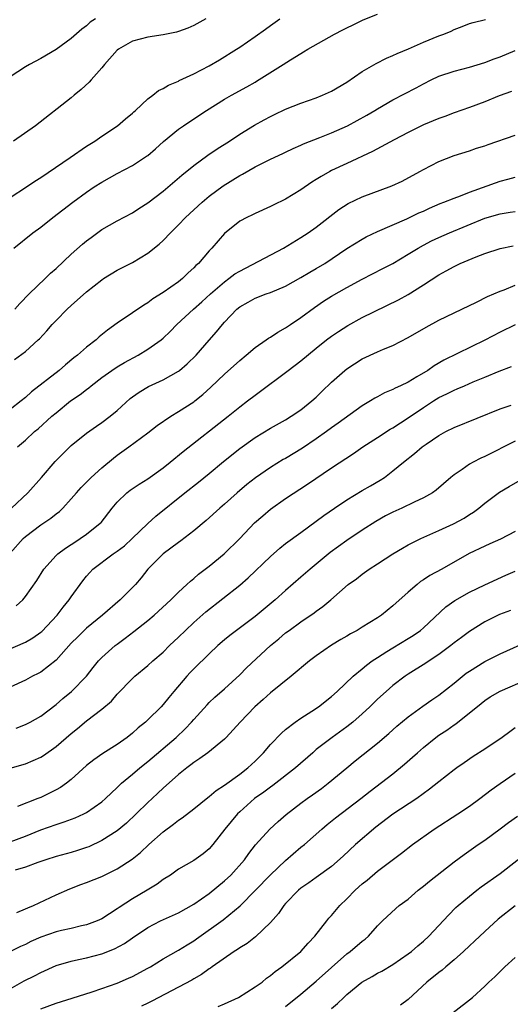
# Model space of a CAD drawing. Units: inches. Extents: x 2508000 to 2511000, y 1554000 to 1557000.
# Drawn here: x 2508322 to 2508386, y 1556218 to 1556347 of the extents above; entities that cross this region are included whole.
import ezdxf

# ---------------------------------------------------------------- set-up
doc = ezdxf.new("R2010")
doc.units = ezdxf.units.IN
doc.header["$MEASUREMENT"] = 0
doc.layers.add('LD25081554_2ft', color=153, linetype='Continuous')

msp = doc.modelspace()

# ---------------------------------------------------------------- linework, layer by layer
at = {"layer": 'LD25081554_2ft'}
for points, elevation in [([(2508321.47, 1556317), (2508323.99, 1556319), (2508325, 1556319.75), (2508326.59, 1556321), (2508329.2, 1556323), (2508331, 1556324.32), (2508332, 1556325), (2508333, 1556325.64), (2508335, 1556326.74), (2508337, 1556327.78), (2508338.84, 1556329), (2508339, 1556329.12), (2508340.01, 1556329.99), (2508341.06, 1556330.94), (2508343, 1556332.54), (2508343.64, 1556333), (2508345.66, 1556334.34), (2508346.64, 1556335), (2508349, 1556336.47), (2508349.91, 1556337), (2508351.92, 1556338.08), (2508353, 1556338.72), (2508353.19, 1556338.81), (2508356.68, 1556341), (2508357.62, 1556341.62), (2508359, 1556342.46), (2508359.35, 1556342.65), (2508359.9, 1556343), (2508363.39, 1556345), (2508364.47, 1556345.53), (2508365, 1556345.82), (2508365.8, 1556346.2), (2508367.13, 1556346.87), (2508369, 1556347.58)], 7158), ([(2508321, 1556323.6), (2508323.13, 1556325), (2508324.24, 1556325.76), (2508325, 1556326.24), (2508328.84, 1556328.84), (2508331, 1556330.32), (2508331.41, 1556330.59), (2508332.08, 1556331), (2508333, 1556331.64), (2508335.04, 1556333), (2508336.08, 1556333.92), (2508337, 1556334.65), (2508337.17, 1556334.83), (2508337.39, 1556335), (2508339, 1556336.53), (2508339.63, 1556337), (2508340.38, 1556337.62), (2508341, 1556337.88), (2508341.68, 1556338.32), (2508343, 1556338.83), (2508343.1, 1556338.9), (2508345, 1556339.8), (2508347, 1556340.84), (2508348.37, 1556341.63), (2508350.59, 1556343), (2508351, 1556343.27), (2508353, 1556344.66), (2508354.35, 1556345.65), (2508355, 1556346.1), (2508356.24, 1556347)], 7156), ([(2508332.16, 1556347), (2508331.47, 1556346.53), (2508331, 1556346.08), (2508330.36, 1556345.64), (2508329, 1556344.41), (2508327.03, 1556342.97), (2508325, 1556341.79), (2508323.52, 1556341), (2508323, 1556340.7), (2508321, 1556339.39)], 7152), ([(2508346.57, 1556347), (2508345, 1556346.13), (2508344.22, 1556345.78), (2508343, 1556345.33), (2508342.75, 1556345.25), (2508341, 1556344.87), (2508339, 1556344.57), (2508337, 1556344.05), (2508335.17, 1556343), (2508335, 1556342.87), (2508333.34, 1556341), (2508333, 1556340.59), (2508331.58, 1556339), (2508331.31, 1556338.69), (2508330.27, 1556337.73), (2508329.38, 1556337), (2508329, 1556336.67), (2508324.32, 1556333), (2508321.45, 1556331)], 7154), ([(2508321.62, 1556309), (2508322.26, 1556309.74), (2508323.49, 1556311), (2508325.58, 1556313), (2508326.29, 1556313.71), (2508327, 1556314.32), (2508329, 1556316.19), (2508330.48, 1556317.52), (2508331, 1556317.95), (2508331.6, 1556318.4), (2508333, 1556319.42), (2508335, 1556320.57), (2508337, 1556321.62), (2508337.83, 1556322.17), (2508339, 1556322.9), (2508341, 1556324.44), (2508343.45, 1556326.55), (2508345, 1556327.81), (2508346.85, 1556329.15), (2508348.04, 1556329.96), (2508349.65, 1556331), (2508351, 1556331.9), (2508352.93, 1556333.07), (2508354.21, 1556333.79), (2508355, 1556334.2), (2508355.53, 1556334.47), (2508357, 1556335.15), (2508359, 1556335.96), (2508361, 1556336.67), (2508361.83, 1556337), (2508363, 1556337.54), (2508365, 1556338.72), (2508367, 1556340.09), (2508368.84, 1556341.16), (2508370.17, 1556341.83), (2508371, 1556342.18), (2508371.55, 1556342.45), (2508373.05, 1556343.05), (2508375, 1556343.92), (2508377, 1556344.75), (2508377.67, 1556345), (2508378.61, 1556345.39), (2508379, 1556345.59), (2508380.04, 1556345.96), (2508381, 1556346.37), (2508381.48, 1556346.52), (2508383.09, 1556346.91)], 7160), ([(2508321.59, 1556302.41), (2508323, 1556303.47), (2508324.69, 1556305), (2508324.85, 1556305.15), (2508325.81, 1556306.19), (2508326.49, 1556307), (2508327, 1556307.54), (2508328.46, 1556309), (2508329, 1556309.51), (2508331, 1556311.28), (2508333, 1556312.86), (2508333.22, 1556313), (2508335, 1556314.09), (2508335.59, 1556314.41), (2508337, 1556315.12), (2508339, 1556316.32), (2508340.48, 1556317.52), (2508341, 1556318.01), (2508341.95, 1556319), (2508343, 1556320.04), (2508343.93, 1556321), (2508346.08, 1556323), (2508347, 1556323.77), (2508348.84, 1556325.16), (2508351, 1556326.5), (2508351.34, 1556326.66), (2508353, 1556327.61), (2508354.25, 1556328.25), (2508355, 1556328.61), (2508356.64, 1556329.36), (2508357, 1556329.55), (2508357.99, 1556330.01), (2508359, 1556330.47), (2508359.35, 1556330.65), (2508361.46, 1556331.46), (2508363, 1556332.08), (2508365.06, 1556333), (2508367.61, 1556334.39), (2508368.66, 1556335), (2508369, 1556335.23), (2508371, 1556336.4), (2508374.03, 1556337.97), (2508375, 1556338.5), (2508376, 1556339), (2508377, 1556339.47), (2508379, 1556340.13), (2508381, 1556340.67), (2508383, 1556341.29), (2508384.23, 1556341.77), (2508385, 1556342.03), (2508387, 1556342.86)], 7162), ([(2508386.51, 1556337.5), (2508384.9, 1556336.91), (2508383, 1556336.11), (2508381, 1556335.38), (2508379, 1556334.68), (2508377.79, 1556334.21), (2508377, 1556333.94), (2508375, 1556333.11), (2508373, 1556332.12), (2508371.16, 1556331.16), (2508368.35, 1556329.65), (2508365, 1556328.05), (2508363, 1556327.13), (2508362.76, 1556327), (2508361.63, 1556326.37), (2508361, 1556325.95), (2508360.4, 1556325.6), (2508359, 1556324.6), (2508357, 1556323.39), (2508355.38, 1556322.62), (2508355, 1556322.42), (2508353, 1556321.53), (2508352.65, 1556321.35), (2508351.91, 1556321), (2508351, 1556320.5), (2508349, 1556318.9), (2508347.36, 1556317), (2508347, 1556316.63), (2508345.6, 1556315), (2508345.28, 1556314.72), (2508345, 1556314.42), (2508344.25, 1556313.75), (2508343.52, 1556313), (2508343, 1556312.58), (2508341, 1556311.17), (2508339.65, 1556310.35), (2508339, 1556309.83), (2508338.47, 1556309.53), (2508337, 1556308.52), (2508335, 1556307.18), (2508333.72, 1556306.28), (2508332.63, 1556305.37), (2508332.24, 1556305), (2508331, 1556304.05), (2508329.82, 1556303), (2508329.35, 1556302.65), (2508328.24, 1556301.75), (2508327.4, 1556301), (2508323.82, 1556298.18), (2508323, 1556297.44), (2508322.46, 1556297), (2508321, 1556295.87)], 7164), ([(2508321.96, 1556291), (2508323, 1556291.89), (2508324.21, 1556293), (2508324.65, 1556293.35), (2508326.46, 1556295), (2508327, 1556295.47), (2508328.91, 1556297), (2508330.16, 1556297.84), (2508331, 1556298.51), (2508331.28, 1556298.72), (2508331.61, 1556299), (2508333, 1556300.06), (2508334.28, 1556301), (2508335, 1556301.47), (2508335.95, 1556302.05), (2508337.74, 1556303), (2508339, 1556303.76), (2508340.72, 1556305), (2508341, 1556305.23), (2508341.9, 1556306.1), (2508342.77, 1556307), (2508344.95, 1556309), (2508346.04, 1556309.96), (2508347.16, 1556311), (2508349, 1556312.6), (2508349.57, 1556313), (2508350.38, 1556313.62), (2508351, 1556314), (2508356.7, 1556317), (2508359, 1556318.38), (2508359.95, 1556319), (2508361, 1556319.74), (2508363.95, 1556322.05), (2508365.17, 1556322.83), (2508367, 1556323.69), (2508370.88, 1556325.12), (2508372.23, 1556325.77), (2508374.52, 1556327), (2508375, 1556327.28), (2508377, 1556328.31), (2508379, 1556329.09), (2508381, 1556329.71), (2508381.94, 1556330.06), (2508383, 1556330.38), (2508383.45, 1556330.55), (2508387, 1556331.76)], 7166), ([(2508321.19, 1556283), (2508323.3, 1556285), (2508325.12, 1556287), (2508326.91, 1556289.09), (2508327.89, 1556290.11), (2508329, 1556291.19), (2508331, 1556292.8), (2508332.29, 1556293.71), (2508333, 1556294.18), (2508334.09, 1556295), (2508335, 1556295.77), (2508336.69, 1556297.31), (2508337, 1556297.56), (2508337.85, 1556298.15), (2508339.1, 1556298.9), (2508341, 1556299.77), (2508343, 1556300.89), (2508343.14, 1556301), (2508344.15, 1556301.85), (2508345.29, 1556303), (2508347, 1556304.95), (2508347.97, 1556306.03), (2508348.73, 1556307), (2508349, 1556307.3), (2508350.62, 1556309), (2508351, 1556309.32), (2508352.09, 1556309.91), (2508353, 1556310.45), (2508354.46, 1556311), (2508355, 1556311.19), (2508357, 1556312.03), (2508359, 1556313.14), (2508360.16, 1556313.84), (2508361, 1556314.31), (2508362.1, 1556315), (2508365, 1556316.94), (2508367, 1556318.18), (2508367.53, 1556318.47), (2508369, 1556319.19), (2508372.82, 1556320.82), (2508374.41, 1556321.59), (2508375, 1556321.84), (2508375.78, 1556322.22), (2508377.19, 1556322.81), (2508377.68, 1556323), (2508379, 1556323.54), (2508379.85, 1556323.85), (2508381, 1556324.31), (2508385, 1556325.76), (2508386, 1556326), (2508387, 1556326.29)], 7168), ([(2508321, 1556277.11), (2508322.72, 1556279), (2508323, 1556279.26), (2508325, 1556280.81), (2508326.33, 1556281.67), (2508327, 1556282.24), (2508327.44, 1556282.56), (2508327.89, 1556283), (2508329, 1556284.19), (2508329.68, 1556285), (2508330.3, 1556285.7), (2508331, 1556286.39), (2508331.29, 1556286.71), (2508331.6, 1556287), (2508333, 1556288.26), (2508334.49, 1556289.51), (2508335, 1556289.9), (2508336.53, 1556291), (2508339, 1556292.85), (2508340.21, 1556293.79), (2508341.98, 1556295), (2508343, 1556295.61), (2508345, 1556296.91), (2508345.12, 1556297), (2508346.17, 1556297.83), (2508347.21, 1556298.79), (2508349, 1556300.52), (2508351, 1556302.31), (2508351.86, 1556303), (2508353, 1556304), (2508354.47, 1556305), (2508354.77, 1556305.23), (2508355, 1556305.34), (2508355.99, 1556306.01), (2508357, 1556306.55), (2508357.62, 1556307), (2508359, 1556307.94), (2508360.75, 1556309.25), (2508361.96, 1556310.04), (2508363, 1556310.7), (2508365, 1556311.86), (2508367, 1556312.95), (2508368.35, 1556313.65), (2508369.69, 1556314.31), (2508371, 1556315), (2508373, 1556316.19), (2508374.31, 1556317), (2508375, 1556317.39), (2508376.06, 1556317.94), (2508377, 1556318.39), (2508378.4, 1556319), (2508383, 1556320.92), (2508385, 1556321.5), (2508386.32, 1556321.68), (2508387, 1556321.79)], 7170), ([(2508321.81, 1556270.19), (2508322.66, 1556271), (2508323, 1556271.43), (2508324.49, 1556273.51), (2508325.42, 1556275), (2508327, 1556276.78), (2508327.22, 1556277), (2508328.23, 1556277.77), (2508329, 1556278.23), (2508329.45, 1556278.55), (2508330.17, 1556279), (2508331, 1556279.6), (2508332.77, 1556281), (2508332.88, 1556281.12), (2508334.35, 1556283), (2508335, 1556283.78), (2508336.25, 1556285), (2508336.67, 1556285.33), (2508337.86, 1556286.14), (2508339, 1556286.84), (2508341, 1556288.26), (2508341.91, 1556289), (2508343.59, 1556290.41), (2508349.49, 1556295), (2508351, 1556296.24), (2508352.03, 1556297), (2508353, 1556297.76), (2508353.72, 1556298.28), (2508357, 1556300.72), (2508357.34, 1556301), (2508359, 1556302.27), (2508361, 1556303.93), (2508362.35, 1556305), (2508363, 1556305.49), (2508363.9, 1556306.1), (2508365.12, 1556306.88), (2508367, 1556307.9), (2508371.75, 1556310.25), (2508373, 1556310.95), (2508375, 1556312.2), (2508377, 1556313.49), (2508377.98, 1556314.02), (2508379, 1556314.61), (2508379.79, 1556315), (2508381.87, 1556315.87), (2508383, 1556316.3), (2508385, 1556316.95), (2508386.7, 1556317.3)], 7172), ([(2508321, 1556264.59), (2508322.69, 1556265.31), (2508323, 1556265.47), (2508323.98, 1556266.02), (2508325, 1556266.76), (2508325.13, 1556266.87), (2508327.14, 1556269), (2508327.95, 1556270.05), (2508328.74, 1556271), (2508329, 1556271.4), (2508330.52, 1556273.48), (2508331, 1556274.11), (2508331.42, 1556274.58), (2508331.83, 1556275), (2508334.48, 1556277), (2508335, 1556277.34), (2508335.94, 1556278.06), (2508336.97, 1556279), (2508339, 1556280.99), (2508340.05, 1556281.95), (2508343.82, 1556285), (2508345.6, 1556286.4), (2508347, 1556287.52), (2508348.9, 1556289.1), (2508351, 1556290.8), (2508353, 1556292.23), (2508355, 1556293.43), (2508357, 1556294.55), (2508357.74, 1556295), (2508359, 1556295.85), (2508360.44, 1556297), (2508361, 1556297.51), (2508361.74, 1556298.26), (2508363, 1556299.47), (2508364.74, 1556301), (2508365, 1556301.2), (2508367, 1556302.5), (2508369, 1556303.43), (2508369.76, 1556303.76), (2508371, 1556304.26), (2508373, 1556305.29), (2508375.34, 1556306.66), (2508377, 1556307.57), (2508379, 1556308.54), (2508380.01, 1556309), (2508381.93, 1556309.93), (2508383.35, 1556310.65), (2508385, 1556311.36), (2508385.56, 1556311.56), (2508387, 1556312.16)], 7174), ([(2508387, 1556306.98), (2508385, 1556305.99), (2508383, 1556304.94), (2508377.67, 1556302.33), (2508376.4, 1556301.6), (2508375.55, 1556301), (2508374.14, 1556300.14), (2508373, 1556299.48), (2508372.02, 1556299), (2508371.31, 1556298.69), (2508371, 1556298.49), (2508369.92, 1556298.08), (2508369, 1556297.53), (2508368.65, 1556297.35), (2508368.1, 1556297), (2508367, 1556296.35), (2508363.88, 1556294.12), (2508363, 1556293.51), (2508362.32, 1556293), (2508361, 1556292.05), (2508359.19, 1556290.81), (2508357, 1556289.5), (2508356.67, 1556289.33), (2508355, 1556288.3), (2508353.05, 1556286.95), (2508351.94, 1556286.06), (2508350.68, 1556285), (2508349, 1556283.5), (2508348.41, 1556283), (2508346.62, 1556281.38), (2508345, 1556280), (2508343.3, 1556278.7), (2508343, 1556278.5), (2508340.98, 1556277), (2508339, 1556275.02), (2508338.11, 1556273.89), (2508337.37, 1556273), (2508337, 1556272.6), (2508335.4, 1556271), (2508333.09, 1556269), (2508331, 1556267.28), (2508329.83, 1556266.17), (2508329, 1556265.32), (2508327, 1556263.12), (2508325, 1556261.55), (2508324.65, 1556261.35), (2508323.92, 1556261), (2508323, 1556260.5), (2508321, 1556259.59)], 7176), ([(2508321.78, 1556254.22), (2508323, 1556254.67), (2508323.64, 1556255), (2508325, 1556255.76), (2508327, 1556257.3), (2508327.91, 1556258.09), (2508329.04, 1556259), (2508331, 1556260.99), (2508331.86, 1556262.14), (2508332.55, 1556263), (2508333, 1556263.47), (2508334.73, 1556265), (2508335, 1556265.21), (2508336.04, 1556265.96), (2508337.16, 1556266.84), (2508339, 1556268.31), (2508339.83, 1556269), (2508341.99, 1556271), (2508343, 1556272.01), (2508344.08, 1556273), (2508344.55, 1556273.45), (2508345, 1556273.8), (2508345.63, 1556274.37), (2508347, 1556275.4), (2508348.98, 1556277.02), (2508351, 1556279.02), (2508352.95, 1556281.05), (2508354, 1556282), (2508355, 1556282.84), (2508357, 1556284.25), (2508359.87, 1556286.13), (2508363, 1556288.24), (2508365.85, 1556290.15), (2508367.08, 1556291), (2508369, 1556292.23), (2508370.67, 1556293.33), (2508371, 1556293.51), (2508373, 1556294.81), (2508375, 1556296.17), (2508376.29, 1556297), (2508377, 1556297.44), (2508378.06, 1556297.94), (2508379, 1556298.43), (2508379.42, 1556298.58), (2508380.34, 1556299), (2508381.5, 1556299.5), (2508383, 1556300.1), (2508384.91, 1556300.91), (2508386.48, 1556301.52)], 7178), ([(2508321, 1556248.98), (2508323, 1556249.56), (2508324.02, 1556249.98), (2508325, 1556250.41), (2508325.36, 1556250.64), (2508327, 1556251.79), (2508329, 1556253.53), (2508329.82, 1556254.18), (2508331, 1556255.17), (2508333, 1556256.71), (2508334.24, 1556257.76), (2508335, 1556258.64), (2508337, 1556260.72), (2508337.3, 1556261), (2508339, 1556262.39), (2508339.66, 1556263), (2508341, 1556264.17), (2508341.83, 1556265), (2508343, 1556266.1), (2508343.91, 1556267), (2508345, 1556268.01), (2508346.58, 1556269.42), (2508351, 1556272.93), (2508352.12, 1556273.88), (2508355, 1556276.68), (2508356.25, 1556277.75), (2508357, 1556278.35), (2508359, 1556279.8), (2508361, 1556281.28), (2508361.97, 1556282.03), (2508363.38, 1556283), (2508365, 1556284.08), (2508367, 1556285.28), (2508368.1, 1556285.9), (2508369.35, 1556286.65), (2508369.89, 1556287), (2508371, 1556287.86), (2508372.38, 1556289), (2508373.85, 1556290.15), (2508374.85, 1556291), (2508375.37, 1556291.37), (2508377, 1556292.49), (2508377.92, 1556293), (2508379, 1556293.55), (2508385, 1556295.97), (2508386.46, 1556296.46)], 7180), ([(2508387, 1556291.74), (2508383, 1556289.75), (2508382.48, 1556289.52), (2508381.48, 1556289), (2508381, 1556288.72), (2508380.06, 1556288.06), (2508379, 1556287.35), (2508378.57, 1556287), (2508376.67, 1556285.33), (2508376.19, 1556285), (2508375, 1556284.34), (2508373.78, 1556283.78), (2508372.19, 1556283), (2508371, 1556282.45), (2508370.04, 1556281.96), (2508368.76, 1556281.24), (2508367, 1556280.11), (2508365, 1556278.76), (2508362.82, 1556277.18), (2508360.19, 1556275), (2508359, 1556273.95), (2508357, 1556272.23), (2508355.62, 1556271), (2508353, 1556268.81), (2508350.58, 1556267), (2508349.69, 1556266.31), (2508349, 1556265.74), (2508348.15, 1556265), (2508347, 1556263.95), (2508345, 1556261.97), (2508344.53, 1556261.47), (2508344.11, 1556261), (2508342.4, 1556259), (2508341.76, 1556258.24), (2508341, 1556257.3), (2508340.72, 1556257), (2508339, 1556255.3), (2508338.68, 1556255), (2508337.75, 1556254.25), (2508337, 1556253.56), (2508336.29, 1556253), (2508335, 1556252.06), (2508333.12, 1556250.88), (2508331.94, 1556250.06), (2508331, 1556249.32), (2508329, 1556247.5), (2508328.37, 1556247), (2508327.57, 1556246.43), (2508327, 1556246.13), (2508325, 1556245.15), (2508324.63, 1556245), (2508321.97, 1556243.97)], 7182), ([(2508321, 1556239.36), (2508323, 1556240.09), (2508325, 1556240.89), (2508327, 1556241.61), (2508328.06, 1556241.94), (2508329.51, 1556242.49), (2508330.64, 1556243), (2508331, 1556243.19), (2508333, 1556244.59), (2508333.45, 1556245), (2508335, 1556246.46), (2508335.27, 1556246.73), (2508335.56, 1556247), (2508337, 1556248.2), (2508337.94, 1556249), (2508339, 1556249.86), (2508342.68, 1556253), (2508343.88, 1556254.12), (2508344.7, 1556255), (2508345, 1556255.36), (2508346.73, 1556257.27), (2508347, 1556257.55), (2508347.75, 1556258.25), (2508349, 1556259.36), (2508351, 1556261.2), (2508351.9, 1556262.1), (2508355.04, 1556265), (2508356.11, 1556265.89), (2508357, 1556266.66), (2508357.45, 1556267), (2508359, 1556268.12), (2508360.71, 1556269.29), (2508361, 1556269.53), (2508361.86, 1556270.14), (2508362.88, 1556271), (2508365.17, 1556273), (2508366.24, 1556273.76), (2508367, 1556274.35), (2508367.92, 1556275), (2508369, 1556275.69), (2508371, 1556277.03), (2508372.25, 1556277.75), (2508373, 1556278.17), (2508374.65, 1556279), (2508377, 1556280.05), (2508378.93, 1556280.93), (2508380.32, 1556281.68), (2508381, 1556282.14), (2508381.53, 1556282.47), (2508382.25, 1556283), (2508383, 1556283.62), (2508384.93, 1556285.07), (2508386.18, 1556285.82), (2508388.26, 1556287)], 7184), ([(2508387, 1556279.94), (2508385.08, 1556278.92), (2508383.69, 1556278.31), (2508383, 1556278.02), (2508380.95, 1556277.05), (2508377.4, 1556275), (2508375.84, 1556274.16), (2508375, 1556273.59), (2508374.63, 1556273.37), (2508374.16, 1556273), (2508373, 1556272.01), (2508371, 1556270.21), (2508369.52, 1556269), (2508369, 1556268.64), (2508367, 1556267.4), (2508366.32, 1556267), (2508365.46, 1556266.54), (2508365, 1556266.26), (2508364.2, 1556265.8), (2508363, 1556265.06), (2508361, 1556263.66), (2508360.13, 1556263), (2508357.71, 1556261), (2508355, 1556258.82), (2508354.06, 1556257.94), (2508352.98, 1556257), (2508351.07, 1556255), (2508349.23, 1556253), (2508349, 1556252.77), (2508346.82, 1556251), (2508345.78, 1556250.22), (2508345, 1556249.73), (2508344.6, 1556249.4), (2508344.07, 1556249), (2508343, 1556248.13), (2508341, 1556246.35), (2508340.3, 1556245.7), (2508339.54, 1556245), (2508339, 1556244.5), (2508337.48, 1556243), (2508336.21, 1556241.79), (2508335, 1556240.78), (2508333, 1556239.5), (2508331.3, 1556238.7), (2508331, 1556238.58), (2508329.81, 1556238.19), (2508329, 1556237.95), (2508327, 1556237.41), (2508325.69, 1556237), (2508324.63, 1556236.63), (2508323, 1556236.03), (2508321.65, 1556235.65)], 7186), ([(2508321.88, 1556230.12), (2508323, 1556230.56), (2508323.3, 1556230.7), (2508324.07, 1556231), (2508327, 1556232.4), (2508328.79, 1556233.21), (2508330.25, 1556233.75), (2508331, 1556234.01), (2508333, 1556234.82), (2508335, 1556235.82), (2508336.93, 1556237.07), (2508338.04, 1556237.96), (2508339.12, 1556239), (2508341, 1556240.65), (2508342.36, 1556241.64), (2508343, 1556242.17), (2508343.5, 1556242.5), (2508345, 1556243.67), (2508346.85, 1556245.15), (2508347, 1556245.25), (2508347.93, 1556246.07), (2508349, 1556246.74), (2508351, 1556248.2), (2508352.05, 1556249), (2508353, 1556249.91), (2508354.09, 1556251), (2508355, 1556252.08), (2508356.44, 1556253.56), (2508357, 1556254.02), (2508358.26, 1556255), (2508359, 1556255.52), (2508360.44, 1556256.44), (2508361.28, 1556257), (2508363, 1556258.36), (2508363.72, 1556259), (2508365.83, 1556261), (2508367, 1556261.97), (2508367.55, 1556262.45), (2508368.3, 1556263), (2508369, 1556263.47), (2508370.23, 1556264.23), (2508371, 1556264.73), (2508373, 1556265.93), (2508373.65, 1556266.35), (2508374.6, 1556267), (2508375, 1556267.34), (2508377.93, 1556270.07), (2508379.09, 1556270.91), (2508381, 1556271.99), (2508383, 1556272.95), (2508385.78, 1556274.22), (2508387, 1556274.75)], 7188), ([(2508386.39, 1556269.61), (2508384.93, 1556269.07), (2508383, 1556268.13), (2508381, 1556266.86), (2508379.95, 1556266.05), (2508379, 1556265.35), (2508378.56, 1556265), (2508377, 1556263.83), (2508375.74, 1556263), (2508375.3, 1556262.7), (2508373, 1556261.26), (2508372.61, 1556261), (2508371, 1556259.78), (2508370.12, 1556259), (2508369, 1556257.98), (2508368, 1556257), (2508367, 1556256.08), (2508365.77, 1556255), (2508365, 1556254.38), (2508363.07, 1556253), (2508361, 1556251.41), (2508360.53, 1556251), (2508358.3, 1556249), (2508355.31, 1556246.69), (2508355, 1556246.48), (2508354.15, 1556245.85), (2508352.95, 1556245), (2508351, 1556243.28), (2508350.7, 1556243), (2508349.04, 1556241), (2508347.48, 1556239), (2508347, 1556238.44), (2508346.21, 1556237.79), (2508345, 1556236.88), (2508343, 1556235.76), (2508341.94, 1556235), (2508341, 1556234.41), (2508340.2, 1556233.8), (2508338.89, 1556233), (2508337, 1556231.9), (2508335.25, 1556230.75), (2508335, 1556230.57), (2508333, 1556229.29), (2508332.37, 1556229), (2508331, 1556228.48), (2508330.34, 1556228.34), (2508329, 1556228), (2508327.73, 1556227.73), (2508327, 1556227.55), (2508325, 1556226.88), (2508323.71, 1556226.29), (2508323, 1556225.93), (2508322.35, 1556225.65), (2508320.96, 1556224.96)], 7190), ([(2508321, 1556220.13), (2508322.85, 1556221.15), (2508324.19, 1556221.81), (2508325, 1556222.26), (2508327, 1556223.15), (2508329, 1556223.74), (2508329.93, 1556223.93), (2508331, 1556224.18), (2508333, 1556224.69), (2508334.66, 1556225.34), (2508335.96, 1556226.04), (2508337, 1556226.8), (2508339, 1556228.15), (2508340.67, 1556229), (2508343, 1556230.05), (2508345, 1556231.2), (2508347, 1556232.6), (2508349, 1556234.23), (2508349.82, 1556235), (2508351.62, 1556237), (2508352.19, 1556237.81), (2508353.07, 1556238.93), (2508354.95, 1556241), (2508356.01, 1556241.99), (2508357.07, 1556242.93), (2508359, 1556244.42), (2508359.79, 1556245), (2508360.51, 1556245.49), (2508361.67, 1556246.33), (2508362.57, 1556247), (2508364.97, 1556249.03), (2508366.06, 1556249.94), (2508369, 1556252.25), (2508370.49, 1556253.51), (2508371.54, 1556254.46), (2508373, 1556255.69), (2508374.91, 1556257.09), (2508376.09, 1556257.91), (2508377, 1556258.53), (2508379, 1556260.1), (2508380.6, 1556261.4), (2508381, 1556261.68), (2508383, 1556262.91), (2508385, 1556263.94), (2508388.5, 1556265.5)], 7192), ([(2508325, 1556217.49), (2508327, 1556218.23), (2508329.09, 1556218.91), (2508331.72, 1556219.72), (2508333, 1556220.14), (2508335, 1556220.84), (2508336.49, 1556221.51), (2508337, 1556221.74), (2508339, 1556222.8), (2508339.34, 1556223), (2508341, 1556224.02), (2508343, 1556225.17), (2508344.12, 1556225.88), (2508345, 1556226.41), (2508345.35, 1556226.65), (2508348.84, 1556229.16), (2508351.04, 1556230.96), (2508355, 1556235.02), (2508357, 1556236.89), (2508359, 1556238.63), (2508359.45, 1556239), (2508361.71, 1556241), (2508362.4, 1556241.6), (2508363.52, 1556242.48), (2508366.83, 1556245), (2508368.04, 1556245.96), (2508371, 1556248.24), (2508372.52, 1556249.48), (2508373.59, 1556250.41), (2508374.21, 1556251), (2508375, 1556251.7), (2508376.62, 1556253), (2508377, 1556253.28), (2508378.04, 1556253.96), (2508379, 1556254.66), (2508379.21, 1556254.79), (2508382.55, 1556257.45), (2508383, 1556257.83), (2508383.71, 1556258.29), (2508385, 1556259.06), (2508388.63, 1556260.63)], 7194), ([(2508387, 1556254.24), (2508386.27, 1556253.73), (2508385.3, 1556253), (2508383, 1556251.47), (2508381.5, 1556250.5), (2508380.31, 1556249.69), (2508379.34, 1556249), (2508379, 1556248.75), (2508377, 1556247.19), (2508375.79, 1556246.21), (2508374.13, 1556245), (2508371, 1556242.95), (2508368.76, 1556241.24), (2508366.14, 1556239), (2508364.52, 1556237.48), (2508363, 1556236.12), (2508361, 1556234.69), (2508360.03, 1556233.97), (2508359, 1556233.27), (2508358.68, 1556233), (2508357, 1556231.26), (2508356.77, 1556231), (2508356.05, 1556229.95), (2508355, 1556228.78), (2508353.07, 1556226.93), (2508351.95, 1556226.05), (2508351, 1556225.48), (2508350.73, 1556225.27), (2508350.27, 1556225), (2508347.41, 1556223), (2508347.18, 1556222.82), (2508347, 1556222.72), (2508346.02, 1556221.98), (2508345, 1556221.44), (2508344.74, 1556221.26), (2508343, 1556220.32), (2508339.52, 1556218.48), (2508339, 1556218.24), (2508338.17, 1556217.83)], 7196), ([(2508348.2, 1556217.8), (2508349, 1556218.14), (2508350.84, 1556219), (2508353, 1556220.37), (2508353.91, 1556221), (2508354.51, 1556221.49), (2508355, 1556221.84), (2508355.63, 1556222.37), (2508356.5, 1556223), (2508358.96, 1556225), (2508359.92, 1556226.08), (2508360.83, 1556227), (2508362.37, 1556229), (2508362.66, 1556229.34), (2508363, 1556229.7), (2508364.08, 1556231), (2508365, 1556231.87), (2508366.09, 1556233), (2508367, 1556233.84), (2508367.66, 1556234.34), (2508369, 1556235.49), (2508372.15, 1556237.85), (2508373.58, 1556239), (2508376.38, 1556241), (2508379.47, 1556243), (2508381, 1556244.02), (2508382.35, 1556245), (2508383.86, 1556246.14), (2508385.01, 1556246.99), (2508387, 1556248.32)], 7198), ([(2508357, 1556217.8), (2508359, 1556219.42), (2508361, 1556221.1), (2508365, 1556224.7), (2508365.41, 1556225), (2508367, 1556226.37), (2508367.37, 1556226.63), (2508367.81, 1556227), (2508369, 1556228.36), (2508369.64, 1556229), (2508371.38, 1556230.62), (2508371.84, 1556231), (2508373, 1556231.86), (2508374.32, 1556233), (2508375, 1556233.54), (2508375.8, 1556234.2), (2508379, 1556236.72), (2508380.3, 1556237.7), (2508382.16, 1556239), (2508383, 1556239.56), (2508385, 1556241.02), (2508386.12, 1556241.88), (2508387.29, 1556242.71)], 7200), ([(2508363, 1556217.56), (2508363.79, 1556218.21), (2508364.58, 1556219), (2508365, 1556219.39), (2508366.95, 1556221), (2508368.28, 1556221.72), (2508369, 1556222.15), (2508369.56, 1556222.44), (2508371, 1556223.3), (2508373, 1556224.68), (2508373.43, 1556225), (2508374.27, 1556225.73), (2508375, 1556226.33), (2508375.72, 1556227), (2508378.25, 1556229.75), (2508379.25, 1556230.75), (2508379.53, 1556231), (2508381, 1556232.23), (2508381.98, 1556233), (2508382.56, 1556233.44), (2508385, 1556235.19), (2508389, 1556238.28)], 7202), ([(2508387, 1556230.96), (2508384.78, 1556229.22), (2508383, 1556227.61), (2508381.67, 1556226.33), (2508381, 1556225.74), (2508380.23, 1556225), (2508379, 1556223.92), (2508377.91, 1556223), (2508377.43, 1556222.57), (2508377, 1556222.26), (2508375.44, 1556221), (2508373, 1556218.74), (2508372.02, 1556217.98)], 7204), ([(2508378.87, 1556217), (2508381.39, 1556219), (2508383, 1556220.48), (2508383.54, 1556221), (2508384.32, 1556221.68), (2508385, 1556222.37), (2508385.33, 1556222.67), (2508385.65, 1556223), (2508387, 1556224.2)], 7206)]:
    msp.add_lwpolyline(points, dxfattribs=dict(at, elevation=elevation))

doc.saveas('drawing.dxf')
